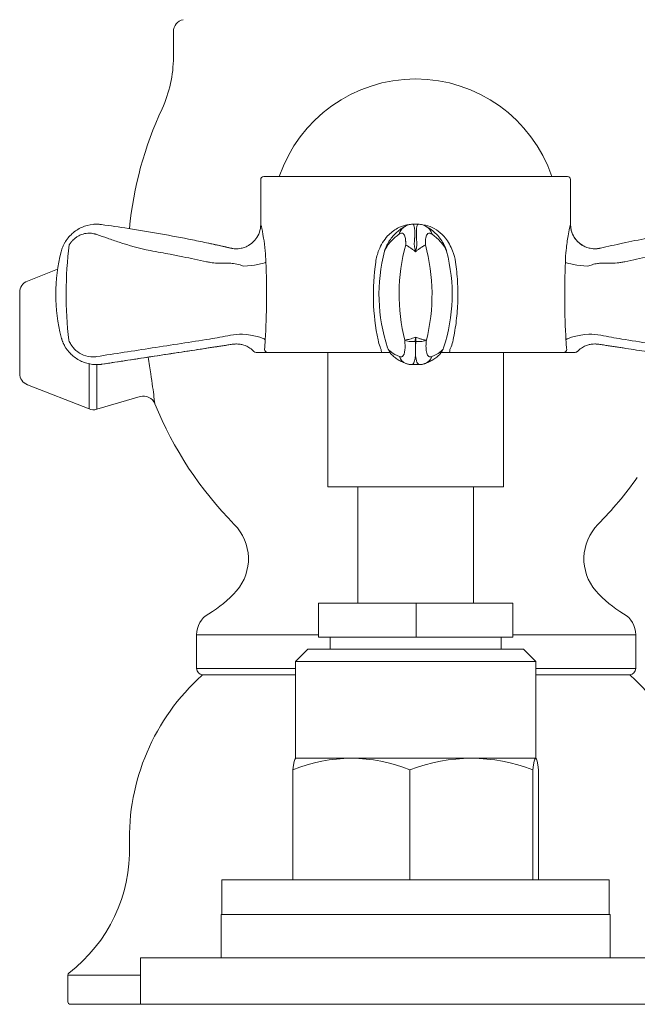
# Model space of a CAD drawing. Units: millimetres. Extents: x 11926 to 13270, y -4024 to -2175.
# Drawn here: x 12357 to 12408, y -3253 to -3173 of the extents above; entities that cross this region are included whole.
import ezdxf

# ---------------------------------------------------------------- set-up
doc = ezdxf.new("R2010")
doc.units = ezdxf.units.MM
doc.layers.add('layer 1', color=170, linetype='Continuous', lineweight=0)

msp = doc.modelspace()

# ---------------------------------------------------------------- linework, layer by layer
at = {"layer": 'layer 1'}
for p, q in [((12369.779, -3173.808), (12369.773, -3173.808)), ((12369.773, -3173.808), (12369.773, -3175.909)), ((12376.93, -3185.931), (12376.93, -3189.592)), ((12377.18, -3185.681), (12402.08, -3185.681)), ((12402.33, -3185.931), (12402.33, -3189.592)), ((12363.479, -3189.581), (12363.479, -3189.581)), ((12363.884, -3189.609), (12363.884, -3189.609)), ((12389.419, -3189.581), (12389.83, -3189.581)), ((12374.49, -3191.543), (12374.486, -3191.542)), ((12404.769, -3191.543), (12404.774, -3191.542)), ((12357.808, -3194.238), (12360.283, -3193.269)), ((12357.173, -3201.804), (12357.173, -3195.169)), ((12374.704, -3199.405), (12374.705, -3199.405)), ((12386.867, -3200.081), (12377.489, -3200.081)), ((12382.43, -3200.081), (12382.43, -3211.081)), ((12401.769, -3200.081), (12392.388, -3200.081)), ((12396.83, -3200.081), (12396.83, -3211.081)), ((12362.856, -3204.712), (12362.856, -3201.016)), ((12363.479, -3201.081), (12363.479, -3201.081)), ((12363.5, -3201.081), (12363.5, -3204.741)), ((12363.932, -3201.047), (12363.932, -3201.047)), ((12389.298, -3201.081), (12389.95, -3201.081)), ((12357.808, -3202.736), (12362.856, -3204.712)), ((12367.047, -3203.708), (12363.5, -3204.741)), ((12396.83, -3211.081), (12382.43, -3211.081)), ((12384.899, -3220.635), (12384.899, -3211.081)), ((12394.361, -3220.635), (12394.361, -3211.081)), ((12381.673, -3220.635), (12381.712, -3220.635)), ((12381.673, -3223.404), (12381.673, -3220.635)), ((12381.712, -3220.635), (12389.669, -3220.635)), ((12389.669, -3223.404), (12389.669, -3220.635)), ((12389.669, -3220.635), (12397.587, -3220.635)), ((12397.587, -3223.404), (12397.587, -3220.635)), ((12381.673, -3223.218), (12371.673, -3223.218)), ((12371.673, -3225.987), (12371.673, -3223.218)), ((12381.712, -3223.404), (12381.673, -3223.404)), ((12389.669, -3223.404), (12381.712, -3223.404)), ((12382.63, -3223.404), (12382.63, -3224.404)), ((12397.587, -3223.404), (12389.669, -3223.404)), ((12396.63, -3223.404), (12396.63, -3224.404)), ((12407.673, -3223.218), (12397.587, -3223.218)), ((12407.673, -3225.987), (12407.673, -3223.218)), ((12380.78, -3224.404), (12379.78, -3225.404)), ((12380.78, -3224.404), (12398.48, -3224.404)), ((12398.48, -3224.404), (12399.48, -3225.404)), ((12379.78, -3225.404), (12379.78, -3233.333)), ((12379.78, -3225.404), (12399.48, -3225.404)), ((12399.48, -3225.404), (12399.48, -3233.333)), ((12371.673, -3225.987), (12379.78, -3225.987)), ((12399.48, -3225.987), (12407.673, -3225.987)), ((12379.78, -3226.487), (12372.173, -3226.487)), ((12407.173, -3226.487), (12399.48, -3226.487)), ((12379.78, -3233.333), (12399.48, -3233.333)), ((12379.554, -3243.289), (12379.554, -3234.289)), ((12389.165, -3234.289), (12389.165, -3243.289)), ((12399.24, -3243.289), (12399.24, -3234.289)), ((12399.705, -3243.289), (12399.705, -3234.289)), ((12373.755, -3243.289), (12405.505, -3243.289)), ((12373.755, -3243.289), (12373.755, -3246.121)), ((12405.505, -3243.289), (12405.505, -3246.121)), ((12405.568, -3246.121), (12373.691, -3246.121)), ((12373.691, -3249.677), (12373.691, -3246.121)), ((12405.568, -3249.677), (12405.568, -3246.121)), ((12412.172, -3249.677), (12367.087, -3249.677)), ((12367.087, -3253.487), (12367.087, -3249.677)), ((12367.087, -3251.086), (12361.123, -3251.086)), ((12361.123, -3251.086), (12361.123, -3253.287)), ((12367.087, -3253.487), (12361.323, -3253.487)), ((12412.172, -3253.487), (12367.087, -3253.487))]:
    msp.add_line(p, q, dxfattribs=at)
for centre, radius, start, end in [((12370.773, -3173.808), 1, 101.00556, 180), ((12359.773, -3175.909), 10, 335.08456, 0), ((12389.63, -3189.486), 11.805, 18.80349, 161.19651), ((12396.315, -3192.883), 30.292, 155.08456, 174.4287), ((12377.18, -3185.931), 0.25, 90, 180), ((12402.08, -3185.931), 0.25, 0, 90), ((12374.13, -3195.331), 14, 165.5217, 194.47794), ((12400.625, -3195.331), 14, 165.39319, 198.17246), ((12378.625, -3195.331), 14, 341.8321, 14.60148), ((12358.173, -3195.169), 1, 111.38862, 180), ((12376.55, -3199.831), 0.25, 223.91964, 270), ((12402.709, -3199.831), 0.25, 270, 316.08036), ((12358.173, -3201.804), 1, 180, 248.61138), ((12367.327, -3204.668), 1, 22.12381, 106.24107), ((12396.315, -3192.883), 30.292, 202.12381, 224.65865), ((12363.22, -3203.781), 1, 248.61138, 286.24107), ((12383.03, -3192.883), 30.292, 315.34135, 324.85849), ((12371.923, -3216.987), 4, 318.96897, 44.65865), ((12407.423, -3216.987), 4, 135.34135, 221.03103), ((12368.151, -3213.704), 9, 300.13103, 318.96897), ((12411.195, -3213.704), 9, 221.03103, 239.86897), ((12373.673, -3223.218), 2, 120.13103, 180), ((12405.673, -3223.218), 2, 0, 59.86897), ((12372.173, -3225.987), 0.5, 180, 270), ((12407.173, -3225.987), 0.5, 270, 0), ((12384.165, -3239.911), 18, 132.0198, 181.74391), ((12372.249, -3226.687), 0.2, 90, 132.0198), ((12407.096, -3226.687), 0.2, 47.9802, 90), ((12395.181, -3239.911), 18, 358.25609, 47.9802), ((12389.63, -3250.739), 20, 119.50503, 119.53559), ((12389.63, -3250.739), 20, 60.46441, 60.49497), ((12353.479, -3240.845), 12.7, 307.45016, 1.74391), ((12361.323, -3251.086), 0.2, 127.45016, 180), ((12361.323, -3253.287), 0.2, 180, 270)]:
    msp.add_arc(centre, radius, start, end, dxfattribs=at)
for centre, major_axis, ratio, start_param, end_param in [((12404.327, -3189.593), (0.442, -1.95), 0.999787, 4.48947, 6.283185), ((12367.065, -3195.331), (0, 14), 0.434856, 1.276702, 1.842264), ((12374.933, -3189.593), (-0.442, -1.95), 0.999787, 6.280854, 6.283157), ((12400.882, -3195.331), (0, 14), 0.900688, 1.276703, 1.842264), ((12378.367, -3195.331), (0, 14), 0.9005, 4.440921, 5.006483), ((12375.425, -3192.678), (1.998, 0.091), 0.167961, 4.751916, 6.019116), ((12403.833, -3192.678), (-1.998, 0.091), 0.167941, 0.264506, 1.531706), ((12375.368, -3199.061), (1.996, -0.121), 0.234907, 0.251847, 1.548702), ((12403.89, -3199.061), (-1.996, -0.121), 0.234881, 4.734041, 6.030896), ((12375.344, -3203.986), (-5.264, -0.311), 0.876425, 4.785456, 4.817848), ((12374.368, -3198.442), (0.151, -0.989), 0.043421, 6.283152, 6.283185), ((12389.602, -3198.817), (-0.993, -0.117), 0.365728, 0.466443, 1.527406), ((12389.645, -3198.817), (0.993, -0.117), 0.365775, 4.755319, 5.816283), ((12403.915, -3203.986), (5.264, -0.311), 0.876425, 1.465337, 1.498402), ((12386.867, -3199.831), (0, -0.25), 0.221929, 4.712389, 6.283185), ((12389.19, -3200.058), (-0.376, -0.927), 0.926438, 5.447913, 6.283185), ((12390.058, -3200.058), (0.375, -0.927), 0.926288, 0, 0.835703), ((12392.388, -3199.831), (0, -0.25), 0.221509, 0, 1.570796), ((12401.769, -3199.831), (0, -0.25), 0.975063, 0, 1.570796), ((12402.695, -3199.831), (0, -0.25), 0.998787, 0, 0.805329), ((12384.36, -3250.739), (0, 17.406), 0.844859, 5.95031, 6.61606), ((12379.787, -3250.739), (0, 17.406), 0.040884, 0.023161, 0.332875), ((12394.202, -3250.739), (0, 17.406), 0.885743, 5.95031, 6.61606), ((12399.473, -3250.739), (0, 17.406), 0.040884, 5.95031, 6.61606)]:
    msp.add_ellipse(centre, major_axis=major_axis, ratio=ratio, start_param=start_param, end_param=end_param, dxfattribs=at)
at = {"layer": 'layer 1', "extrusion": (0, 0, -1)}
msp.add_ellipse((12377.49, -3199.831), major_axis=(0, -0.25), ratio=0.975063, start_param=0, end_param=1.570796, dxfattribs=at)
at = {"layer": 'layer 1'}
for points, knots in [([(12360.866, -3191.108), (12361.024, -3190.828), (12361.23, -3190.57), (12361.703, -3190.143), (12361.974, -3189.968), (12362.553, -3189.71), (12362.87, -3189.627), (12363.285, -3189.586), (12363.382, -3189.581), (12363.479, -3189.581)], [0, 0, 0, 0, 0.0966575, 0.0966575, 0.1910627, 0.1910627, 0.2872825, 0.2872825, 0.3166077, 0.3166077, 0.3166077, 0.3166077]), ([(12363.478, -3189.581), (12363.596, -3189.581), (12363.716, -3189.588), (12363.839, -3189.603), (12363.854, -3189.605), (12363.869, -3189.607), (12363.884, -3189.609)], [-2.38223911, -2.38223911, -2.38223911, -2.38223911, -2.36033351, -2.36033351, -2.36033351, -2.35764764, -2.35764764, -2.35764764, -2.35764764]), ([(12363.884, -3189.609), (12363.869, -3189.607), (12363.854, -3189.605), (12363.839, -3189.603), (12363.744, -3189.592), (12363.651, -3189.585), (12363.559, -3189.582), (12363.532, -3189.582), (12363.506, -3189.581), (12363.479, -3189.581)], [2.35765435, 2.35765435, 2.35765435, 2.35765435, 2.36031647, 2.36031647, 2.36031647, 2.37729646, 2.37729646, 2.37729646, 2.38223236, 2.38223236, 2.38223236, 2.38223236]), ([(12363.884, -3189.609), (12364.608, -3189.708), (12365.347, -3189.815), (12367.833, -3190.201), (12369.604, -3190.516), (12371.776, -3190.953), (12372.218, -3191.045), (12372.665, -3191.14)], [0, 0, 0, 0, 0.2233512, 0.2233512, 0.7561159, 0.7561159, 0.8951085, 0.8951085, 0.8951085, 0.8951085]), ([(12376.93, -3189.592), (12376.93, -3189.805), (12376.893, -3190.035), (12376.751, -3190.447), (12376.65, -3190.628), (12376.417, -3190.947), (12376.283, -3191.073), (12375.995, -3191.298), (12375.852, -3191.371), (12375.542, -3191.508), (12375.415, -3191.535), (12375.108, -3191.596), (12375.021, -3191.591), (12374.845, -3191.593), (12374.798, -3191.588), (12374.657, -3191.576), (12374.637, -3191.571), (12374.572, -3191.56), (12374.561, -3191.558), (12374.537, -3191.553), (12374.53, -3191.552), (12374.52, -3191.55), (12374.517, -3191.549), (12374.511, -3191.548), (12374.509, -3191.547), (12374.503, -3191.546), (12374.501, -3191.546), (12374.496, -3191.544), (12374.494, -3191.544), (12374.492, -3191.544), (12374.491, -3191.543), (12374.491, -3191.543), (12374.491, -3191.543), (12374.49, -3191.543), (12374.49, -3191.543), (12374.49, -3191.543)], [0.02895591, 0.02895591, 0.02895591, 0.02895591, 0.02897914, 0.02897914, 0.02900147, 0.02900147, 0.02902765, 0.02902765, 0.02906423, 0.02906423, 0.02912602, 0.02912602, 0.02925854, 0.02925854, 0.02946014, 0.02946014, 0.0300078, 0.0300078, 0.03099314, 0.03099314, 0.03217772, 0.03217772, 0.0332454, 0.0332454, 0.03466087, 0.03466087, 0.03716669, 0.03716669, 0.0430897, 0.0430897, 0.04901271, 0.04901271, 0.05493572, 0.05493572, 0.05615729, 0.05615729, 0.05615729, 0.05615729]), ([(12376.932, -3189.593), (12376.931, -3189.593), (12376.931, -3189.592), (12376.93, -3189.592), (12376.93, -3189.592), (12376.93, -3189.592)], [0, 0, 0, 0, 0.01464274, 0.01464274, 0.02895591, 0.02895591, 0.02895591, 0.02895591]), ([(12377.357, -3192.678), (12377.345, -3192.363), (12377.324, -3192.055), (12377.297, -3191.764), (12377.261, -3191.379), (12377.214, -3191.018), (12377.099, -3190.289), (12377.03, -3189.961), (12376.957, -3189.657), (12376.938, -3189.594), (12376.932, -3189.593)], [-0.5062477, -0.5062477, -0.5062477, -0.5062477, -0.4104519, -0.4104519, -0.4104519, -0.2840255, -0.2840255, -0.1096138, -0.1096138, 0, 0, 0, 0]), ([(12389.212, -3189.599), (12389.075, -3189.608), (12388.937, -3189.629), (12388.574, -3189.715), (12388.352, -3189.8), (12387.847, -3190.071), (12387.571, -3190.287), (12387.033, -3190.872), (12386.788, -3191.27), (12386.494, -3192.014), (12386.406, -3192.344), (12386.357, -3192.678)], [-0.4875742, -0.4875742, -0.4875742, -0.4875742, -0.4400405, -0.4400405, -0.3596584, -0.3596584, -0.2461054, -0.2461054, -0.1017671, -0.1017671, 0, 0, 0, 0]), ([(12387.078, -3191.801), (12387.174, -3191.43), (12387.328, -3191.155), (12387.665, -3190.66), (12387.863, -3190.439), (12388.305, -3190.043), (12388.528, -3189.883), (12388.805, -3189.738)], [0, 0, 0, 0, 0.165887, 0.165887, 0.3439248, 0.3439248, 0.5254621, 0.5254621, 0.5254621, 0.5254621]), ([(12388.805, -3189.738), (12388.95, -3189.662), (12389.115, -3189.607), (12389.331, -3189.584), (12389.375, -3189.581), (12389.419, -3189.581)], [0, 0, 0, 0, 0.05445808, 0.05445808, 0.06813701, 0.06813701, 0.06813701, 0.06813701]), ([(12389.521, -3191.108), (12389.524, -3191.076), (12389.526, -3191.046), (12389.528, -3191.012), (12389.53, -3190.986), (12389.532, -3190.951), (12389.536, -3190.876), (12389.537, -3190.841), (12389.538, -3190.827), (12389.541, -3190.8), (12389.543, -3190.791), (12389.548, -3190.751), (12389.55, -3190.722), (12389.557, -3190.609), (12389.559, -3190.5), (12389.559, -3190.311), (12389.557, -3190.236), (12389.551, -3190.02), (12389.539, -3189.893), (12389.522, -3189.796), (12389.505, -3189.699), (12389.482, -3189.631), (12389.443, -3189.588), (12389.431, -3189.581), (12389.419, -3189.581)], [-2.6025089, -2.6025089, -2.6025089, -2.6025089, -2.5943375, -2.5943375, -2.5943375, -2.5881352, -2.5881352, -2.5819329, -2.5819329, -2.5819329, -2.5696173, -2.5696173, -2.5573018, -2.5573018, -2.5329244, -2.5329244, -2.5085471, -2.5085471, -2.4559381, -2.4559381, -2.4559381, -2.4033291, -2.4033291, -2.3822391, -2.3822391, -2.3822391, -2.3822391]), ([(12389.83, -3189.581), (12389.808, -3189.581), (12389.788, -3189.601), (12389.745, -3189.69), (12389.726, -3189.776), (12389.712, -3189.89), (12389.704, -3189.954), (12389.698, -3190.028), (12389.695, -3190.108), (12389.692, -3190.17), (12389.69, -3190.232), (12389.688, -3190.409), (12389.689, -3190.542), (12389.695, -3190.693), (12389.698, -3190.733), (12389.703, -3190.787), (12389.706, -3190.795), (12389.709, -3190.827), (12389.71, -3190.841), (12389.711, -3190.876), (12389.715, -3190.951), (12389.717, -3190.986), (12389.719, -3191.012), (12389.721, -3191.046), (12389.724, -3191.076), (12389.726, -3191.108)], [2.3822324, 2.3822324, 2.3822324, 2.3822324, 2.418998, 2.418998, 2.4715983, 2.4715983, 2.4715983, 2.5012696, 2.5012696, 2.5012696, 2.5241986, 2.5241986, 2.5530527, 2.5530527, 2.5674794, 2.5674794, 2.581906, 2.581906, 2.581906, 2.5881011, 2.5881011, 2.5942961, 2.5942961, 2.5942961, 2.6024668, 2.6024668, 2.6024668, 2.6024668]), ([(12389.83, -3189.581), (12389.959, -3189.581), (12390.088, -3189.603), (12390.29, -3189.665), (12390.369, -3189.698), (12390.443, -3189.737)], [0, 0, 0, 0, 0.04026723, 0.04026723, 0.06820416, 0.06820416, 0.06820416, 0.06820416]), ([(12392.898, -3192.678), (12392.851, -3192.363), (12392.771, -3192.055), (12392.661, -3191.764), (12392.516, -3191.379), (12392.312, -3191.018), (12391.723, -3190.289), (12391.29, -3189.961), (12390.563, -3189.676), (12390.298, -3189.616), (12390.032, -3189.598)], [-0.5062477, -0.5062477, -0.5062477, -0.5062477, -0.4104519, -0.4104519, -0.4104519, -0.2840255, -0.2840255, -0.1096138, -0.1096138, -0.0175769, -0.0175769, -0.0175769, -0.0175769]), ([(12390.443, -3189.737), (12390.625, -3189.833), (12390.772, -3189.929), (12391.22, -3190.266), (12391.481, -3190.528), (12391.89, -3191.095), (12392.066, -3191.39), (12392.173, -3191.802)], [0, 0, 0, 0, 0.119386, 0.119386, 0.3415852, 0.3415852, 0.5259952, 0.5259952, 0.5259952, 0.5259952]), ([(12402.327, -3189.593), (12402.323, -3189.594), (12402.315, -3189.617), (12402.288, -3189.715), (12402.267, -3189.8), (12402.207, -3190.071), (12402.164, -3190.287), (12402.065, -3190.872), (12402.009, -3191.27), (12401.937, -3192.014), (12401.914, -3192.344), (12401.901, -3192.678)], [-0.5063004, -0.5063004, -0.5063004, -0.5063004, -0.4400405, -0.4400405, -0.3596584, -0.3596584, -0.2461054, -0.2461054, -0.1017671, -0.1017671, 0, 0, 0, 0]), ([(12402.33, -3189.592), (12402.33, -3189.592), (12402.33, -3189.592), (12402.33, -3189.592), (12402.329, -3189.592), (12402.327, -3189.593)], [0.02895591, 0.02895591, 0.02895591, 0.02895591, 0.02928548, 0.02928548, 0.05857096, 0.05857096, 0.05857096, 0.05857096]), ([(12402.33, -3189.592), (12402.33, -3189.805), (12402.367, -3190.035), (12402.509, -3190.447), (12402.609, -3190.628), (12402.843, -3190.947), (12402.977, -3191.073), (12403.265, -3191.298), (12403.407, -3191.371), (12403.718, -3191.508), (12403.844, -3191.535), (12404.151, -3191.596), (12404.238, -3191.591), (12404.415, -3191.593), (12404.462, -3191.588), (12404.603, -3191.576), (12404.623, -3191.571), (12404.688, -3191.56), (12404.699, -3191.558), (12404.723, -3191.553), (12404.729, -3191.552), (12404.739, -3191.55), (12404.742, -3191.549), (12404.748, -3191.548), (12404.751, -3191.547), (12404.756, -3191.546), (12404.758, -3191.546), (12404.764, -3191.544), (12404.765, -3191.544), (12404.767, -3191.544), (12404.768, -3191.543), (12404.769, -3191.543), (12404.769, -3191.543), (12404.769, -3191.543), (12404.769, -3191.543), (12404.769, -3191.543)], [0.02895591, 0.02895591, 0.02895591, 0.02895591, 0.02897914, 0.02897914, 0.02900147, 0.02900147, 0.02902765, 0.02902765, 0.02906423, 0.02906423, 0.02912602, 0.02912602, 0.02925854, 0.02925854, 0.02946014, 0.02946014, 0.0300078, 0.0300078, 0.03099314, 0.03099314, 0.03217772, 0.03217772, 0.0332454, 0.0332454, 0.03466087, 0.03466087, 0.03716669, 0.03716669, 0.0430897, 0.0430897, 0.04901271, 0.04901271, 0.05493572, 0.05493572, 0.05615729, 0.05615729, 0.05615729, 0.05615729]), ([(12406.595, -3191.14), (12407.273, -3190.995), (12407.947, -3190.858), (12409.935, -3190.47), (12411.256, -3190.236), (12413.507, -3189.875), (12414.452, -3189.735), (12415.375, -3189.609)], [0, 0, 0, 0, 0.2107668, 0.2107668, 0.6106997, 0.6106997, 0.8955577, 0.8955577, 0.8955577, 0.8955577]), ([(12361.239, -3191.273), (12361.254, -3191.248), (12361.268, -3191.226), (12361.285, -3191.2), (12361.298, -3191.18), (12361.316, -3191.154), (12361.355, -3191.097), (12361.375, -3191.071), (12361.383, -3191.061), (12361.403, -3191.038), (12361.409, -3191.033), (12361.444, -3190.995), (12361.47, -3190.966), (12361.573, -3190.857), (12361.674, -3190.762), (12361.832, -3190.641), (12361.895, -3190.6), (12361.963, -3190.561), (12362.051, -3190.51), (12362.144, -3190.466), (12362.239, -3190.43), (12362.407, -3190.366), (12362.583, -3190.327), (12362.899, -3190.306), (12363.039, -3190.314), (12363.175, -3190.34), (12363.231, -3190.35), (12363.287, -3190.363), (12363.342, -3190.38), (12363.351, -3190.382), (12363.359, -3190.385), (12363.368, -3190.388)], [-2.6024668, -2.6024668, -2.6024668, -2.6024668, -2.5942961, -2.5942961, -2.5942961, -2.5881011, -2.5881011, -2.581906, -2.581906, -2.581906, -2.5674794, -2.5674794, -2.5530527, -2.5530527, -2.5241986, -2.5241986, -2.5012696, -2.5012696, -2.5012696, -2.4715983, -2.4715983, -2.4715983, -2.418998, -2.418998, -2.3772965, -2.3772965, -2.3772965, -2.3603165, -2.3603165, -2.3603165, -2.3576544, -2.3576544, -2.3576544, -2.3576544]), ([(12363.368, -3190.388), (12363.412, -3190.402), (12363.457, -3190.417), (12363.499, -3190.431), (12363.776, -3190.524), (12364.063, -3190.624), (12364.363, -3190.727), (12364.684, -3190.837), (12365.006, -3190.949), (12366.133, -3191.322), (12366.985, -3191.577), (12367.872, -3191.744), (12368.161, -3191.798), (12368.45, -3191.849), (12368.992, -3191.949), (12369.244, -3191.997), (12369.843, -3192.112), (12370.191, -3192.18), (12371.19, -3192.38), (12371.84, -3192.515), (12372.48, -3192.653), (12372.587, -3192.676), (12372.695, -3192.695), (12372.801, -3192.71)], [-2.3576544, -2.3576544, -2.3576544, -2.3576544, -2.3435983, -2.3435983, -2.3435983, -2.2503912, -2.2503912, -2.2503912, -2.1504888, -2.1504888, -1.9117687, -1.9117687, -1.9117687, -1.8341758, -1.8341758, -1.7665563, -1.7665563, -1.6730486, -1.6730486, -1.4965345, -1.4965345, -1.4965345, -1.4669902, -1.4669902, -1.4669902, -1.4669902]), ([(12387.077, -3191.802), (12387.082, -3191.783), (12387.088, -3191.764), (12387.096, -3191.744), (12387.157, -3191.577), (12387.319, -3191.323), (12387.645, -3190.949), (12387.753, -3190.837), (12387.873, -3190.727), (12387.985, -3190.624), (12388.103, -3190.524), (12388.227, -3190.431), (12388.245, -3190.417), (12388.265, -3190.402), (12388.285, -3190.388)], [1.883817, 1.883817, 1.883817, 1.883817, 1.9117714, 1.9117714, 1.9117714, 2.1503767, 2.1503767, 2.2504157, 2.2504157, 2.2504157, 2.3436084, 2.3436084, 2.3436084, 2.3576476, 2.3576476, 2.3576476, 2.3576476]), ([(12388.285, -3190.388), (12388.289, -3190.385), (12388.293, -3190.383), (12388.297, -3190.38), (12388.359, -3190.338), (12388.416, -3190.316), (12388.534, -3190.307), (12388.591, -3190.331), (12388.64, -3190.379), (12388.688, -3190.428), (12388.727, -3190.504), (12388.77, -3190.644), (12388.781, -3190.695), (12388.801, -3190.827), (12388.807, -3190.906), (12388.813, -3190.987), (12388.814, -3191.007), (12388.816, -3191.036), (12388.818, -3191.041), (12388.818, -3191.061), (12388.819, -3191.071), (12388.819, -3191.098), (12388.818, -3191.154), (12388.817, -3191.18), (12388.817, -3191.2), (12388.816, -3191.226), (12388.815, -3191.249), (12388.814, -3191.273)], [2.3576476, 2.3576476, 2.3576476, 2.3576476, 2.3603335, 2.3603335, 2.3603335, 2.4033291, 2.4033291, 2.4559381, 2.4559381, 2.4559381, 2.5085471, 2.5085471, 2.5329244, 2.5329244, 2.5573018, 2.5573018, 2.5696173, 2.5696173, 2.5819329, 2.5819329, 2.5819329, 2.5881352, 2.5881352, 2.5943375, 2.5943375, 2.5943375, 2.6025089, 2.6025089, 2.6025089, 2.6025089]), ([(12390.433, -3191.273), (12390.432, -3191.248), (12390.431, -3191.226), (12390.431, -3191.2), (12390.43, -3191.18), (12390.429, -3191.154), (12390.429, -3191.097), (12390.429, -3191.071), (12390.429, -3191.061), (12390.43, -3191.038), (12390.431, -3191.033), (12390.434, -3190.995), (12390.436, -3190.966), (12390.444, -3190.857), (12390.454, -3190.762), (12390.478, -3190.641), (12390.49, -3190.6), (12390.504, -3190.561), (12390.522, -3190.51), (12390.543, -3190.466), (12390.567, -3190.43), (12390.61, -3190.366), (12390.663, -3190.327), (12390.771, -3190.306), (12390.824, -3190.314), (12390.88, -3190.34), (12390.903, -3190.35), (12390.927, -3190.363), (12390.952, -3190.38), (12390.956, -3190.382), (12390.959, -3190.385), (12390.963, -3190.388)], [-2.6024668, -2.6024668, -2.6024668, -2.6024668, -2.5942961, -2.5942961, -2.5942961, -2.5881011, -2.5881011, -2.581906, -2.581906, -2.581906, -2.5674794, -2.5674794, -2.5530527, -2.5530527, -2.5241986, -2.5241986, -2.5012696, -2.5012696, -2.5012696, -2.4715983, -2.4715983, -2.4715983, -2.418998, -2.418998, -2.3772965, -2.3772965, -2.3772965, -2.3603165, -2.3603165, -2.3603165, -2.3576544, -2.3576544, -2.3576544, -2.3576544]), ([(12390.963, -3190.388), (12390.983, -3190.402), (12391.003, -3190.417), (12391.022, -3190.431), (12391.145, -3190.524), (12391.264, -3190.624), (12391.376, -3190.727), (12391.495, -3190.837), (12391.603, -3190.949), (12391.93, -3191.322), (12392.093, -3191.577), (12392.155, -3191.744), (12392.162, -3191.764), (12392.168, -3191.784), (12392.173, -3191.803)], [-2.3576544, -2.3576544, -2.3576544, -2.3576544, -2.3435983, -2.3435983, -2.3435983, -2.2503912, -2.2503912, -2.2503912, -2.1504888, -2.1504888, -1.9117687, -1.9117687, -1.9117687, -1.8831924, -1.8831924, -1.8831924, -1.8831924]), ([(12406.457, -3192.71), (12406.564, -3192.695), (12406.671, -3192.676), (12406.778, -3192.653), (12407.419, -3192.515), (12408.069, -3192.38), (12409.069, -3192.18), (12409.416, -3192.112), (12410.016, -3191.997), (12410.268, -3191.949), (12410.809, -3191.849), (12411.098, -3191.798), (12411.386, -3191.744), (12412.273, -3191.577), (12413.125, -3191.323), (12414.252, -3190.949), (12414.575, -3190.837), (12414.897, -3190.727), (12415.196, -3190.624), (12415.483, -3190.524), (12415.76, -3190.431), (12415.802, -3190.417), (12415.848, -3190.402), (12415.891, -3190.388)], [1.4669928, 1.4669928, 1.4669928, 1.4669928, 1.4965372, 1.4965372, 1.4965372, 1.6731662, 1.6731662, 1.7666749, 1.7666749, 1.8343479, 1.8343479, 1.9117714, 1.9117714, 1.9117714, 2.1503767, 2.1503767, 2.2504157, 2.2504157, 2.2504157, 2.3436084, 2.3436084, 2.3436084, 2.3576476, 2.3576476, 2.3576476, 2.3576476]), ([(12360.866, -3191.108), (12360.862, -3191.115), (12360.858, -3191.122), (12360.854, -3191.13), (12360.832, -3191.17), (12360.811, -3191.209), (12360.76, -3191.311), (12360.731, -3191.376), (12360.704, -3191.441), (12360.678, -3191.505), (12360.654, -3191.57), (12360.61, -3191.701), (12360.591, -3191.766), (12360.574, -3191.831)], [2.60246677, 2.60246677, 2.60246677, 2.60246677, 2.60420908, 2.60420908, 2.60420908, 2.61395813, 2.61395813, 2.6296223, 2.6296223, 2.6296223, 2.64528648, 2.64528648, 2.6609357, 2.6609357, 2.6609357, 2.6609357]), ([(12374.486, -3191.542), (12374.478, -3191.541), (12374.471, -3191.539), (12374.106, -3191.455), (12373.755, -3191.376), (12373.15, -3191.244), (12372.906, -3191.191), (12372.664, -3191.14)], [1.2770318, 1.2770318, 1.2770318, 1.2770318, 1.2793758, 1.2793758, 1.3925905, 1.3925905, 1.4669902, 1.4669902, 1.4669902, 1.4669902]), ([(12372.665, -3191.14), (12372.997, -3191.21), (12373.339, -3191.285), (12373.947, -3191.42), (12374.216, -3191.48), (12374.486, -3191.542)], [0, 0, 0, 0, 0.1034135, 0.1034135, 0.187251, 0.187251, 0.187251, 0.187251]), ([(12372.665, -3191.14), (12372.733, -3191.154), (12372.802, -3191.169), (12372.871, -3191.184), (12373.131, -3191.24), (12373.391, -3191.296), (12373.927, -3191.415), (12374.204, -3191.478), (12374.486, -3191.542)], [-1.4669928, -1.4669928, -1.4669928, -1.4669928, -1.4458033, -1.4458033, -1.4458033, -1.3661171, -1.3661171, -1.2770243, -1.2770243, -1.2770243, -1.2770243]), ([(12374.486, -3191.542), (12374.485, -3191.542), (12374.484, -3191.542), (12374.483, -3191.542), (12374.483, -3191.542), (12374.483, -3191.542), (12374.483, -3191.542), (12374.483, -3191.542), (12374.484, -3191.542), (12374.485, -3191.542), (12374.486, -3191.542)], [-0.05857096, -0.05857096, -0.05857096, -0.05857096, -0.04392822, -0.04392822, -0.02928548, -0.02928548, -0.02928548, -0.01464274, -0.01464274, 0, 0, 0, 0]), ([(12388.814, -3191.273), (12388.822, -3191.279), (12388.83, -3191.284), (12388.838, -3191.29), (12388.885, -3191.32), (12388.935, -3191.35), (12389.065, -3191.428), (12389.144, -3191.478), (12389.219, -3191.528), (12389.293, -3191.578), (12389.363, -3191.629), (12389.498, -3191.73), (12389.562, -3191.78), (12389.623, -3191.831)], [2.60250889, 2.60250889, 2.60250889, 2.60250889, 2.6042511, 2.6042511, 2.6042511, 2.61400048, 2.61400048, 2.62966467, 2.62966467, 2.62966467, 2.64532886, 2.64532886, 2.66099305, 2.66099305, 2.66099305, 2.66099305]), ([(12389.623, -3191.831), (12389.607, -3191.766), (12389.592, -3191.701), (12389.564, -3191.57), (12389.551, -3191.505), (12389.541, -3191.441), (12389.531, -3191.376), (12389.524, -3191.311), (12389.518, -3191.209), (12389.518, -3191.17), (12389.52, -3191.13), (12389.52, -3191.122), (12389.52, -3191.115), (12389.521, -3191.108)], [-2.66099305, -2.66099305, -2.66099305, -2.66099305, -2.64532886, -2.64532886, -2.62966467, -2.62966467, -2.62966467, -2.61400048, -2.61400048, -2.6042511, -2.6042511, -2.6042511, -2.60250889, -2.60250889, -2.60250889, -2.60250889]), ([(12389.726, -3191.108), (12389.727, -3191.115), (12389.727, -3191.122), (12389.727, -3191.13), (12389.73, -3191.17), (12389.729, -3191.209), (12389.723, -3191.311), (12389.716, -3191.376), (12389.706, -3191.441), (12389.696, -3191.505), (12389.683, -3191.57), (12389.655, -3191.701), (12389.64, -3191.766), (12389.623, -3191.831)], [2.60246677, 2.60246677, 2.60246677, 2.60246677, 2.60420908, 2.60420908, 2.60420908, 2.61395813, 2.61395813, 2.6296223, 2.6296223, 2.6296223, 2.64528648, 2.64528648, 2.66095066, 2.66095066, 2.66095066, 2.66095066]), ([(12389.623, -3191.831), (12389.685, -3191.78), (12389.749, -3191.73), (12389.884, -3191.629), (12389.954, -3191.578), (12390.028, -3191.528), (12390.103, -3191.478), (12390.182, -3191.428), (12390.312, -3191.35), (12390.362, -3191.32), (12390.409, -3191.29), (12390.417, -3191.284), (12390.425, -3191.279), (12390.433, -3191.273)], [-2.66095066, -2.66095066, -2.66095066, -2.66095066, -2.64528648, -2.64528648, -2.6296223, -2.6296223, -2.6296223, -2.61395813, -2.61395813, -2.60420908, -2.60420908, -2.60420908, -2.60246677, -2.60246677, -2.60246677, -2.60246677]), ([(12372.801, -3192.71), (12372.993, -3192.748), (12373.186, -3192.763), (12373.674, -3192.775), (12373.968, -3192.758), (12374.418, -3192.77), (12374.564, -3192.779), (12374.887, -3192.823), (12375.064, -3192.865), (12375.238, -3192.92), (12375.332, -3192.949), (12375.426, -3192.979), (12375.519, -3193.009)], [-1.4669902, -1.4669902, -1.4669902, -1.4669902, -1.3925905, -1.3925905, -1.2793758, -1.2793758, -1.2266779, -1.2266779, -1.1638346, -1.1638346, -1.1638346, -1.1299714, -1.1299714, -1.1299714, -1.1299714]), ([(12377.308, -3199.061), (12377.362, -3198.023), (12377.399, -3196.953), (12377.418, -3194.813), (12377.399, -3193.733), (12377.357, -3192.678)], [-0.6423096, -0.6423096, -0.6423096, -0.6423096, -0.3214383, -0.3214383, 0, 0, 0, 0]), ([(12386.357, -3192.678), (12386.202, -3193.731), (12386.138, -3194.81), (12386.203, -3196.949), (12386.331, -3198.021), (12386.548, -3199.061)], [-0.6423075, -0.6423075, -0.6423075, -0.6423075, -0.3214171, -0.3214171, 0, 0, 0, 0]), ([(12392.706, -3199.061), (12392.815, -3198.541), (12392.901, -3198.014), (12393.028, -3196.951), (12393.068, -3196.416), (12393.084, -3195.881), (12393.1, -3195.346), (12393.093, -3194.809), (12393.03, -3193.738), (12392.975, -3193.205), (12392.898, -3192.678)], [-0.6423096, -0.6423096, -0.6423096, -0.6423096, -0.4817322, -0.4817322, -0.3211548, -0.3211548, -0.3211548, -0.1605774, -0.1605774, 0, 0, 0, 0]), ([(12401.901, -3192.678), (12401.859, -3193.731), (12401.84, -3194.81), (12401.859, -3196.949), (12401.896, -3198.021), (12401.95, -3199.061)], [-0.6423075, -0.6423075, -0.6423075, -0.6423075, -0.3214171, -0.3214171, 0, 0, 0, 0]), ([(12403.74, -3193.009), (12403.801, -3192.989), (12403.861, -3192.97), (12403.922, -3192.95), (12403.98, -3192.932), (12404.037, -3192.914), (12404.095, -3192.896), (12404.245, -3192.85), (12404.398, -3192.819), (12404.65, -3192.785), (12404.75, -3192.777), (12405.132, -3192.756), (12405.404, -3192.768), (12405.88, -3192.771), (12406.088, -3192.765), (12406.293, -3192.737), (12406.348, -3192.73), (12406.403, -3192.721), (12406.457, -3192.71)], [1.1299698, 1.1299698, 1.1299698, 1.1299698, 1.1520165, 1.1520165, 1.1520165, 1.1728254, 1.1728254, 1.1728254, 1.2268137, 1.2268137, 1.2629345, 1.2629345, 1.3661171, 1.3661171, 1.4458033, 1.4458033, 1.4458033, 1.4669928, 1.4669928, 1.4669928, 1.4669928]), ([(12360.69, -3199.185), (12360.68, -3199.162), (12360.672, -3199.139), (12360.654, -3199.092), (12360.646, -3199.069), (12360.63, -3199.022), (12360.622, -3198.998), (12360.608, -3198.95), (12360.6, -3198.927), (12360.587, -3198.879), (12360.58, -3198.855), (12360.574, -3198.832)], [-0.02423482, -0.02423482, -0.02423482, -0.02423482, -0.01925542, -0.01925542, -0.01427602, -0.01427602, -0.00929662, -0.00929662, -0.00431722, -0.00431722, 0.00066218, 0.00066218, 0.00066218, 0.00066218]), ([(12372.733, -3198.994), (12371.21, -3199.23), (12369.612, -3199.477), (12366.5, -3199.958), (12364.952, -3200.198), (12363.501, -3200.422)], [-0.8895015, -0.8895015, -0.8895015, -0.8895015, -0.4417828, -0.4417828, 0, 0, 0, 0]), ([(12374.446, -3198.681), (12374.159, -3198.734), (12373.871, -3198.786), (12373.298, -3198.891), (12373.014, -3198.943), (12372.733, -3198.994)], [-0.1948596, -0.1948596, -0.1948596, -0.1948596, -0.0974298, -0.0974298, 0, 0, 0, 0]), ([(12389.623, -3198.831), (12389.578, -3198.851), (12389.53, -3198.871), (12389.413, -3198.915), (12389.343, -3198.939), (12389.202, -3198.981), (12389.135, -3198.999), (12389, -3199.031), (12388.935, -3199.045), (12388.822, -3199.068), (12388.777, -3199.077), (12388.734, -3199.085)], [-0.02490681, -0.02490681, -0.02490681, -0.02490681, -0.01905376, -0.01905376, -0.01210133, -0.01210133, -0.00682157, -0.00682157, -0.00262368, -0.00262368, 0, 0, 0, 0]), ([(12389.602, -3199.185), (12389.601, -3199.173), (12389.6, -3199.161), (12389.6, -3199.129), (12389.6, -3199.109), (12389.601, -3199.065), (12389.602, -3199.04), (12389.606, -3198.982), (12389.61, -3198.948), (12389.616, -3198.887), (12389.62, -3198.859), (12389.623, -3198.831)], [0, 0, 0, 0, 0.00262368, 0.00262368, 0.00682157, 0.00682157, 0.01210133, 0.01210133, 0.01905376, 0.01905376, 0.02490681, 0.02490681, 0.02490681, 0.02490681]), ([(12389.623, -3198.831), (12389.627, -3198.861), (12389.631, -3198.891), (12389.638, -3198.95), (12389.64, -3198.98), (12389.643, -3199.01), (12389.645, -3199.039), (12389.646, -3199.069), (12389.648, -3199.127), (12389.647, -3199.156), (12389.645, -3199.185)], [-0.00067199, -0.00067199, -0.00067199, -0.00067199, 0.00555471, 0.00555471, 0.01178141, 0.01178141, 0.01178141, 0.01800812, 0.01800812, 0.02423482, 0.02423482, 0.02423482, 0.02423482]), ([(12390.513, -3199.085), (12390.413, -3199.065), (12390.303, -3199.044), (12390.122, -3199.002), (12390.043, -3198.981), (12389.972, -3198.959), (12389.901, -3198.938), (12389.839, -3198.917), (12389.724, -3198.874), (12389.672, -3198.853), (12389.623, -3198.831)], [-0.02423482, -0.02423482, -0.02423482, -0.02423482, -0.01800812, -0.01800812, -0.01178141, -0.01178141, -0.01178141, -0.00555471, -0.00555471, 0.00067199, 0.00067199, 0.00067199, 0.00067199]), ([(12406.525, -3198.994), (12406.245, -3198.943), (12405.96, -3198.891), (12405.388, -3198.786), (12405.1, -3198.734), (12404.812, -3198.681)], [-0.1948596, -0.1948596, -0.1948596, -0.1948596, -0.0974298, -0.0974298, 0, 0, 0, 0]), ([(12415.758, -3200.422), (12414.307, -3200.198), (12412.759, -3199.958), (12409.647, -3199.477), (12408.049, -3199.23), (12406.525, -3198.994)], [-0.8895015, -0.8895015, -0.8895015, -0.8895015, -0.447725, -0.447725, 0, 0, 0, 0]), ([(12360.69, -3199.185), (12360.699, -3199.209), (12360.709, -3199.233), (12360.729, -3199.28), (12360.739, -3199.303), (12360.76, -3199.35), (12360.771, -3199.373), (12360.794, -3199.419), (12360.805, -3199.442), (12360.829, -3199.488), (12360.841, -3199.511), (12360.854, -3199.533)], [0, 0, 0, 0, 0.0051251, 0.0051251, 0.01025021, 0.01025021, 0.01537531, 0.01537531, 0.02050042, 0.02050042, 0.02562552, 0.02562552, 0.02562552, 0.02562552]), ([(12361.376, -3200.221), (12361.372, -3200.217), (12361.369, -3200.213), (12361.167, -3200.013), (12360.997, -3199.789), (12360.858, -3199.541), (12360.856, -3199.537), (12360.854, -3199.533)], [-0.00151955, -0.00151955, -0.00151955, -0.00151955, 0, 0, 0.0837107, 0.0837107, 0.08513027, 0.08513027, 0.08513027, 0.08513027]), ([(12363.501, -3200.422), (12363.4, -3200.438), (12363.296, -3200.446), (12362.929, -3200.448), (12362.661, -3200.4), (12362.182, -3200.21), (12361.969, -3200.081), (12361.625, -3199.779), (12361.489, -3199.617), (12361.307, -3199.325), (12361.248, -3199.207), (12361.2, -3199.085)], [-0.2737931, -0.2737931, -0.2737931, -0.2737931, -0.24284, -0.24284, -0.1644738, -0.1644738, -0.0950831, -0.0950831, -0.0365704, -0.0365704, 0, 0, 0, 0]), ([(12372.613, -3199.721), (12372.044, -3199.808), (12371.464, -3199.897), (12370.294, -3200.075), (12369.704, -3200.166), (12368.527, -3200.345), (12367.942, -3200.435), (12366.773, -3200.613), (12366.191, -3200.702), (12365.046, -3200.877), (12364.481, -3200.963), (12363.932, -3201.047)], [0, 0, 0, 0, 0.1779003, 0.1779003, 0.3558006, 0.3558006, 0.5337009, 0.5337009, 0.7116012, 0.7116012, 0.8895002, 0.8895002, 0.8895002, 0.8895002]), ([(12372.613, -3199.721), (12371.181, -3199.94), (12369.678, -3200.169), (12366.752, -3200.616), (12365.296, -3200.839), (12363.932, -3201.047)], [0, 0, 0, 0, 0.447725, 0.447725, 0.8895015, 0.8895015, 0.8895015, 0.8895015]), ([(12363.932, -3201.047), (12365.296, -3200.839), (12366.752, -3200.616), (12369.678, -3200.169), (12371.18, -3199.94), (12372.612, -3199.721)], [0, 0, 0, 0, 0.4417828, 0.4417828, 0.8895015, 0.8895015, 0.8895015, 0.8895015]), ([(12372.612, -3199.721), (12372.924, -3199.674), (12373.24, -3199.625), (12373.877, -3199.528), (12374.198, -3199.479), (12374.519, -3199.43)], [0, 0, 0, 0, 0.0974298, 0.0974298, 0.1948596, 0.1948596, 0.1948596, 0.1948596]), ([(12374.519, -3199.43), (12374.391, -3199.45), (12374.262, -3199.469), (12374.006, -3199.508), (12373.878, -3199.528), (12373.623, -3199.567), (12373.495, -3199.587), (12373.241, -3199.625), (12373.115, -3199.645), (12372.863, -3199.683), (12372.737, -3199.702), (12372.613, -3199.721)], [0, 0, 0, 0, 0.0389719, 0.0389719, 0.0779438, 0.0779438, 0.1169158, 0.1169158, 0.1558877, 0.1558877, 0.1948596, 0.1948596, 0.1948596, 0.1948596]), ([(12374.519, -3199.43), (12374.198, -3199.479), (12373.877, -3199.528), (12373.24, -3199.625), (12372.924, -3199.674), (12372.613, -3199.721)], [0, 0, 0, 0, 0.0974298, 0.0974298, 0.1948596, 0.1948596, 0.1948596, 0.1948596]), ([(12374.703, -3199.405), (12374.689, -3199.407), (12374.682, -3199.407), (12374.682, -3199.407), (12374.684, -3199.407), (12374.688, -3199.407)], [-0.12912804, -0.12912804, -0.12912804, -0.12912804, -0.06456402, -0.06456402, -0.03086989, -0.03086989, -0.03086989, -0.03086989]), ([(12374.688, -3199.407), (12374.688, -3199.407), (12374.688, -3199.407), (12374.69, -3199.407), (12374.691, -3199.406), (12374.696, -3199.406), (12374.698, -3199.406), (12374.705, -3199.405), (12374.706, -3199.405), (12374.711, -3199.404), (12374.715, -3199.404), (12374.726, -3199.403), (12374.732, -3199.402), (12374.754, -3199.4), (12374.764, -3199.399), (12374.808, -3199.396), (12374.827, -3199.394), (12374.922, -3199.392), (12374.959, -3199.389), (12375.119, -3199.4), (12375.185, -3199.403), (12375.407, -3199.449), (12375.502, -3199.469), (12375.734, -3199.559), (12375.828, -3199.6), (12376.063, -3199.738), (12376.208, -3199.836), (12376.37, -3200.005)], [0.04519975, 0.04519975, 0.04519975, 0.04519975, 0.0518774, 0.0518774, 0.05836207, 0.05836207, 0.06124246, 0.06124246, 0.06190317, 0.06190317, 0.06285799, 0.06285799, 0.0636418, 0.0636418, 0.06416312, 0.06416312, 0.06450493, 0.06450493, 0.06467584, 0.06467584, 0.06476129, 0.06476129, 0.06480402, 0.06480402, 0.06482538, 0.06482538, 0.06484675, 0.06484675, 0.06484675, 0.06484675]), ([(12386.548, -3199.061), (12386.588, -3199.253), (12386.646, -3199.442), (12386.747, -3199.693), (12386.778, -3199.763), (12386.811, -3199.831)], [-0.40219496, -0.40219496, -0.40219496, -0.40219496, -0.34276648, -0.34276648, -0.31928789, -0.31928789, -0.31928789, -0.31928789]), ([(12387.323, -3199.698), (12387.377, -3199.86), (12387.455, -3199.999), (12387.628, -3200.233), (12387.722, -3200.33), (12387.917, -3200.499), (12388.019, -3200.573), (12388.23, -3200.706), (12388.339, -3200.767), (12388.569, -3200.881), (12388.689, -3200.934), (12388.815, -3200.985)], [0.4344505, 0.4344505, 0.4344505, 0.4344505, 0.5254607, 0.5254607, 0.6164709, 0.6164709, 0.7074811, 0.7074811, 0.7984913, 0.7984913, 0.8895015, 0.8895015, 0.8895015, 0.8895015]), ([(12388.302, -3200.422), (12387.754, -3200.198), (12387.424, -3199.958), (12387.328, -3199.712), (12387.326, -3199.705), (12387.323, -3199.698)], [-0.8895015, -0.8895015, -0.8895015, -0.8895015, -0.447725, -0.447725, -0.4344505, -0.4344505, -0.4344505, -0.4344505]), ([(12388.734, -3199.085), (12388.77, -3199.38), (12388.778, -3199.652), (12388.729, -3200.15), (12388.651, -3200.336), (12388.472, -3200.455), (12388.39, -3200.458), (12388.302, -3200.422)], [-0.2735579, -0.2735579, -0.2735579, -0.2735579, -0.1848813, -0.1848813, -0.0711082, -0.0711082, 0, 0, 0, 0]), ([(12389.624, -3200.223), (12389.624, -3200.219), (12389.624, -3200.214), (12389.624, -3200.013), (12389.624, -3199.789), (12389.624, -3199.54), (12389.624, -3199.535), (12389.624, -3199.529)], [-0.00189713, -0.00189713, -0.00189713, -0.00189713, 0, 0, 0.0837107, 0.0837107, 0.08560712, 0.08560712, 0.08560712, 0.08560712]), ([(12390.433, -3200.985), (12390.56, -3200.934), (12390.68, -3200.881), (12390.91, -3200.767), (12391.02, -3200.706), (12391.231, -3200.572), (12391.332, -3200.499), (12391.528, -3200.33), (12391.622, -3200.233), (12391.795, -3199.998), (12391.874, -3199.859), (12391.927, -3199.697)], [0, 0, 0, 0, 0.0911406, 0.0911406, 0.1822811, 0.1822811, 0.2734217, 0.2734217, 0.3645623, 0.3645623, 0.4557028, 0.4557028, 0.4557028, 0.4557028]), ([(12390.947, -3200.422), (12390.908, -3200.438), (12390.871, -3200.446), (12390.746, -3200.448), (12390.668, -3200.4), (12390.555, -3200.21), (12390.517, -3200.081), (12390.479, -3199.779), (12390.475, -3199.617), (12390.488, -3199.325), (12390.498, -3199.207), (12390.513, -3199.085)], [-0.2737931, -0.2737931, -0.2737931, -0.2737931, -0.24284, -0.24284, -0.1644738, -0.1644738, -0.0950831, -0.0950831, -0.0365704, -0.0365704, 0, 0, 0, 0]), ([(12391.927, -3199.697), (12391.925, -3199.704), (12391.922, -3199.712), (12391.826, -3199.958), (12391.495, -3200.198), (12390.947, -3200.422)], [-0.4557028, -0.4557028, -0.4557028, -0.4557028, -0.4417828, -0.4417828, 0, 0, 0, 0]), ([(12392.443, -3199.831), (12392.476, -3199.763), (12392.507, -3199.693), (12392.609, -3199.442), (12392.666, -3199.253), (12392.706, -3199.061)], [-0.08290699, -0.08290699, -0.08290699, -0.08290699, -0.05942848, -0.05942848, 0, 0, 0, 0]), ([(12401.95, -3199.061), (12401.96, -3199.253), (12401.974, -3199.442), (12401.998, -3199.693), (12402.005, -3199.763), (12402.013, -3199.831)], [-0.40219496, -0.40219496, -0.40219496, -0.40219496, -0.34276648, -0.34276648, -0.31928789, -0.31928789, -0.31928789, -0.31928789]), ([(12404.571, -3199.407), (12404.571, -3199.407), (12404.571, -3199.407), (12404.57, -3199.407), (12404.569, -3199.406), (12404.564, -3199.406), (12404.562, -3199.406), (12404.555, -3199.405), (12404.553, -3199.405), (12404.548, -3199.404), (12404.545, -3199.404), (12404.534, -3199.403), (12404.528, -3199.402), (12404.506, -3199.4), (12404.495, -3199.399), (12404.451, -3199.396), (12404.433, -3199.394), (12404.337, -3199.392), (12404.3, -3199.389), (12404.141, -3199.4), (12404.074, -3199.403), (12403.852, -3199.449), (12403.757, -3199.469), (12403.525, -3199.559), (12403.432, -3199.6), (12403.197, -3199.738), (12403.052, -3199.836), (12402.889, -3200.005)], [0.04519975, 0.04519975, 0.04519975, 0.04519975, 0.0518774, 0.0518774, 0.05836207, 0.05836207, 0.06124246, 0.06124246, 0.06190317, 0.06190317, 0.06285799, 0.06285799, 0.0636418, 0.0636418, 0.06416312, 0.06416312, 0.06450493, 0.06450493, 0.06467584, 0.06467584, 0.06476129, 0.06476129, 0.06480402, 0.06480402, 0.06482538, 0.06482538, 0.06484675, 0.06484675, 0.06484675, 0.06484675]), ([(12404.74, -3199.43), (12404.869, -3199.45), (12404.997, -3199.469), (12405.253, -3199.508), (12405.381, -3199.528), (12405.637, -3199.567), (12405.764, -3199.587), (12406.018, -3199.625), (12406.145, -3199.645), (12406.397, -3199.683), (12406.522, -3199.702), (12406.647, -3199.721)], [0, 0, 0, 0, 0.0389719, 0.0389719, 0.0779438, 0.0779438, 0.1169158, 0.1169158, 0.1558877, 0.1558877, 0.1948596, 0.1948596, 0.1948596, 0.1948596]), ([(12406.647, -3199.721), (12407.216, -3199.808), (12407.796, -3199.897), (12408.966, -3200.075), (12409.556, -3200.166), (12410.732, -3200.345), (12411.318, -3200.435), (12412.486, -3200.613), (12413.068, -3200.702), (12414.214, -3200.877), (12414.778, -3200.963), (12415.327, -3201.047)], [0, 0, 0, 0, 0.1779003, 0.1779003, 0.3558006, 0.3558006, 0.5337009, 0.5337009, 0.7116012, 0.7116012, 0.8895015, 0.8895015, 0.8895015, 0.8895015]), ([(12361.376, -3200.221), (12361.489, -3200.332), (12361.612, -3200.435), (12361.87, -3200.618), (12362.005, -3200.699), (12362.285, -3200.838), (12362.431, -3200.897), (12362.726, -3200.99), (12362.876, -3201.024), (12363.177, -3201.07), (12363.329, -3201.081), (12363.479, -3201.081)], [0.083036, 0.083036, 0.083036, 0.083036, 0.1147596, 0.1147596, 0.1464831, 0.1464831, 0.1782067, 0.1782067, 0.2099302, 0.2099302, 0.2416537, 0.2416537, 0.2416537, 0.2416537]), ([(12368.253, -3204.292), (12368.253, -3204.292), (12368.253, -3204.291), (12368.252, -3204.282), (12368.227, -3204.078), (12368.123, -3203.27), (12368.036, -3202.617), (12367.86, -3201.413), (12367.79, -3200.953), (12367.714, -3200.469)], [1.6581281, 1.6581281, 1.6581281, 1.6581281, 1.6634246, 1.6634246, 1.8864608, 1.8864608, 2.1375946, 2.1375946, 2.2700122, 2.2700122, 2.2700122, 2.2700122]), ([(12376.564, -3200.081), (12376.568, -3200.081), (12376.579, -3200.081), (12376.637, -3200.081), (12376.705, -3200.081), (12376.823, -3200.081), (12376.871, -3200.081), (12376.919, -3200.081), (12376.998, -3200.081), (12377.076, -3200.081), (12377.221, -3200.081), (12377.288, -3200.081), (12377.345, -3200.081)], [0, 0, 0, 0, 0.020558, 0.020558, 0.0665272, 0.0665272, 0.0952579, 0.0952579, 0.0952579, 0.1428869, 0.1428869, 0.1905159, 0.1905159, 0.1905159, 0.1905159]), ([(12377.345, -3200.081), (12377.375, -3200.081), (12377.402, -3200.081), (12377.45, -3200.081), (12377.471, -3200.081), (12377.489, -3200.081)], [0, 0, 0, 0, 0.02438754, 0.02438754, 0.04877508, 0.04877508, 0.04877508, 0.04877508]), ([(12386.867, -3200.081), (12386.946, -3200.081), (12387.025, -3200.081), (12387.18, -3200.081), (12387.257, -3200.081), (12387.333, -3200.081)], [0, 0, 0, 0, 0.02438754, 0.02438754, 0.04877508, 0.04877508, 0.04877508, 0.04877508]), ([(12387.333, -3200.081), (12387.374, -3200.081), (12387.415, -3200.081), (12387.476, -3200.081), (12387.496, -3200.081), (12387.517, -3200.081)], [0, 0, 0, 0, 0.01329727, 0.01329727, 0.01990355, 0.01990355, 0.01990355, 0.01990355]), ([(12389.298, -3201.081), (12389.34, -3201.081), (12389.38, -3201.064), (12389.519, -3200.927), (12389.593, -3200.668), (12389.621, -3200.26), (12389.623, -3200.242), (12389.624, -3200.223)], [0.0320339, 0.0320339, 0.0320339, 0.0320339, 0.0711082, 0.0711082, 0.1848813, 0.1848813, 0.1901542, 0.1901542, 0.1901542, 0.1901542]), ([(12389.624, -3200.223), (12389.626, -3200.265), (12389.629, -3200.305), (12389.652, -3200.572), (12389.689, -3200.752), (12389.795, -3201.014), (12389.867, -3201.081), (12389.95, -3201.081)], [0.0832866, 0.0832866, 0.0832866, 0.0832866, 0.0950831, 0.0950831, 0.1644738, 0.1644738, 0.2416537, 0.2416537, 0.2416537, 0.2416537]), ([(12391.921, -3200.081), (12391.997, -3200.081), (12392.074, -3200.081), (12392.23, -3200.081), (12392.308, -3200.081), (12392.388, -3200.081)], [0, 0, 0, 0, 0.02438754, 0.02438754, 0.04877508, 0.04877508, 0.04877508, 0.04877508]), ([(12401.769, -3200.081), (12401.787, -3200.081), (12401.809, -3200.081), (12401.857, -3200.081), (12401.884, -3200.081), (12401.913, -3200.081)], [0, 0, 0, 0, 0.02438754, 0.02438754, 0.04877508, 0.04877508, 0.04877508, 0.04877508]), ([(12401.913, -3200.081), (12401.929, -3200.081), (12401.946, -3200.081), (12402.046, -3200.081), (12402.145, -3200.081), (12402.321, -3200.081), (12402.397, -3200.081), (12402.536, -3200.081), (12402.601, -3200.081), (12402.672, -3200.081), (12402.691, -3200.081), (12402.695, -3200.081)], [0, 0, 0, 0, 0.0132973, 0.0132973, 0.0766778, 0.0766778, 0.1212909, 0.1212909, 0.1638909, 0.1638909, 0.1905159, 0.1905159, 0.1905159, 0.1905159]), ([(12402.695, -3200.081), (12402.704, -3200.081), (12402.709, -3200.081), (12402.709, -3200.081), (12402.709, -3200.081), (12402.709, -3200.081)], [0, 0, 0, 0, 0.05662724, 0.05662724, 0.05687518, 0.05687518, 0.05687518, 0.05687518]), ([(12402.889, -3200.005), (12402.889, -3200.005), (12402.889, -3200.005), (12402.889, -3200.005), (12402.884, -3200.005), (12402.875, -3200.005)], [-0.05687517, -0.05687517, -0.05687517, -0.05687517, -0.05662724, -0.05662724, 0, 0, 0, 0]), ([(12363.932, -3201.047), (12363.902, -3201.052), (12363.873, -3201.056), (12363.813, -3201.063), (12363.783, -3201.066), (12363.722, -3201.072), (12363.692, -3201.074), (12363.632, -3201.078), (12363.601, -3201.079), (12363.54, -3201.081), (12363.51, -3201.081), (12363.479, -3201.081)], [0, 0, 0, 0, 0.00640679, 0.00640679, 0.01281357, 0.01281357, 0.01922036, 0.01922036, 0.02562714, 0.02562714, 0.03203393, 0.03203393, 0.03203393, 0.03203393]), ([(12363.479, -3201.081), (12363.485, -3201.081), (12363.49, -3201.081), (12363.642, -3201.081), (12363.789, -3201.069), (12363.932, -3201.047)], [0.24165374, 0.24165374, 0.24165374, 0.24165374, 0.24283995, 0.24283995, 0.27379314, 0.27379314, 0.27379314, 0.27379314]), ([(12388.815, -3200.985), (12388.842, -3200.996), (12388.869, -3201.006), (12388.928, -3201.026), (12388.958, -3201.035), (12389.02, -3201.05), (12389.053, -3201.057), (12389.12, -3201.069), (12389.154, -3201.073), (12389.225, -3201.08), (12389.261, -3201.081), (12389.298, -3201.081)], [0, 0, 0, 0, 0.00640679, 0.00640679, 0.01281357, 0.01281357, 0.01922036, 0.01922036, 0.02562714, 0.02562714, 0.03203393, 0.03203393, 0.03203393, 0.03203393]), ([(12389.95, -3201.081), (12389.987, -3201.081), (12390.023, -3201.08), (12390.094, -3201.074), (12390.128, -3201.069), (12390.195, -3201.057), (12390.227, -3201.051), (12390.29, -3201.035), (12390.32, -3201.026), (12390.378, -3201.007), (12390.406, -3200.996), (12390.433, -3200.985)], [0.24165374, 0.24165374, 0.24165374, 0.24165374, 0.24808162, 0.24808162, 0.2545095, 0.2545095, 0.26093738, 0.26093738, 0.26736526, 0.26736526, 0.27379314, 0.27379314, 0.27379314, 0.27379314])]:
    msp.add_open_spline(points, degree=3, knots=knots, dxfattribs=at)
for points, weights in [([(12388.805, -3189.738), (12388.536, -3189.879), (12388.357, -3190.11), (12388.285, -3190.388)], [0.903381976103, 0.887541133997, 0.919747141963, 1]), ([(12390.443, -3189.737), (12390.712, -3189.879), (12390.891, -3190.109), (12390.963, -3190.388)], [0.903438701289, 0.88749468473, 0.9196817843, 1])]:
    msp.add_rational_spline(points, weights, degree=3, dxfattribs=at)
for points in [[(12404.774, -3191.542), (12405.374, -3191.405), (12405.995, -3191.267), (12406.595, -3191.14)], [(12360.574, -3191.831), (12360.574, -3191.831), (12360.574, -3191.831), (12360.574, -3191.831)], [(12375.44, -3198.595), (12375.108, -3198.592), (12374.774, -3198.621), (12374.446, -3198.681)], [(12404.812, -3198.681), (12404.484, -3198.621), (12404.151, -3198.592), (12403.819, -3198.595)], [(12374.519, -3199.43), (12374.58, -3199.421), (12374.642, -3199.412), (12374.703, -3199.405)], [(12374.688, -3199.407), (12374.632, -3199.414), (12374.575, -3199.422), (12374.519, -3199.43)], [(12377.245, -3199.831), (12377.272, -3199.59), (12377.294, -3199.329), (12377.308, -3199.061)], [(12389.624, -3199.529), (12389.618, -3199.417), (12389.611, -3199.302), (12389.602, -3199.185)], [(12389.645, -3199.185), (12389.636, -3199.302), (12389.629, -3199.417), (12389.624, -3199.529)], [(12376.55, -3200.081), (12376.55, -3200.081), (12376.555, -3200.081), (12376.564, -3200.081)], [(12391.733, -3200.081), (12391.795, -3200.081), (12391.858, -3200.081), (12391.921, -3200.081)], [(12363.932, -3201.047), (12363.784, -3201.07), (12363.632, -3201.081), (12363.479, -3201.081)]]:
    msp.add_open_spline(points, degree=3, dxfattribs=at)

doc.saveas('drawing.dxf')
